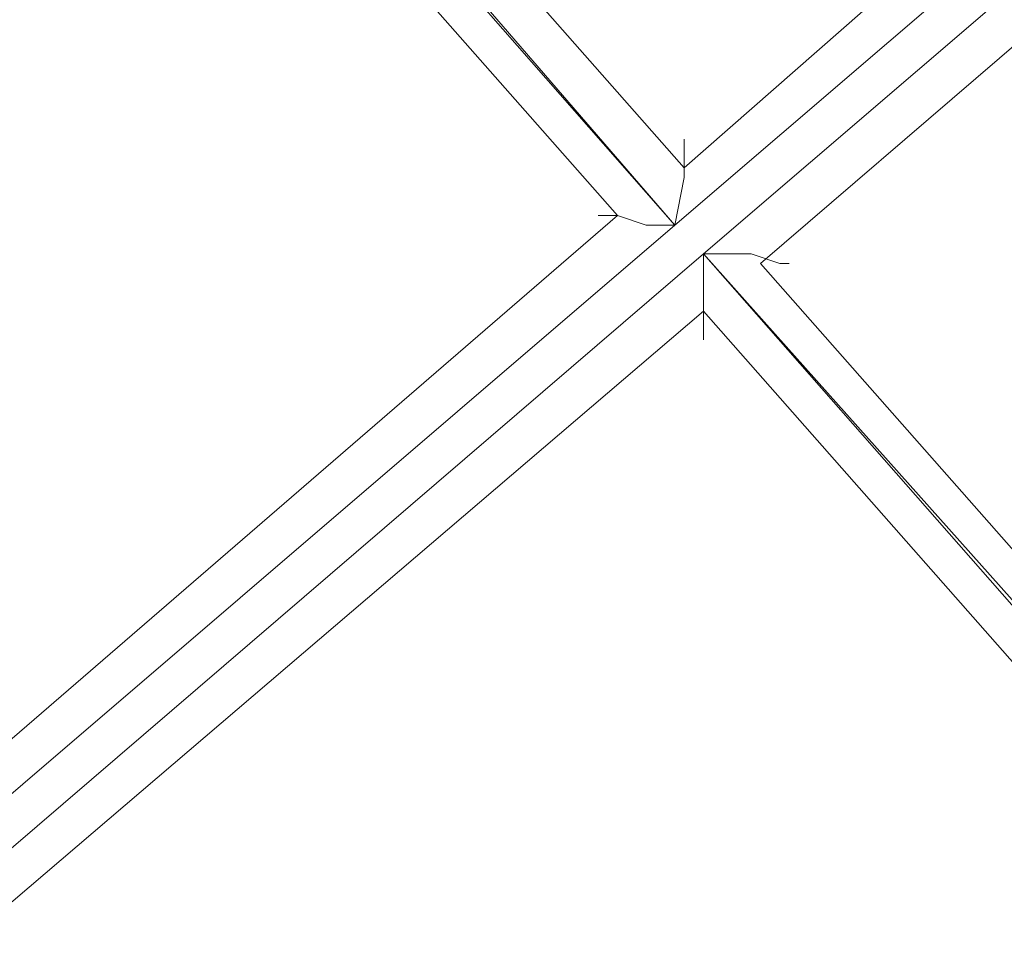
# Model space of a CAD drawing. Units: millimetres. Extents: x -469 to 4768, y -7505 to 0.
# Drawn here: x 816 to 928, y -4008 to -3902 of the extents above; entities that cross this region are included whole.
import ezdxf

# ---------------------------------------------------------------- set-up
doc = ezdxf.new("R2010")
doc.units = ezdxf.units.MM

# ---------------------------------------------------------------- blocks, each defined once
blk = doc.blocks.new('WMF0')
at = {"color": 53, "lineweight": 0}
for points in [[(726.8569, -505.8417), (721.9669, -510.0676), (721.1821, -510.4902), (721.3028, -510.792), (721.9669, -510.3694), (727.038, -506.0832), (730.4791, -510.0072), (724.9854, -514.7161), (724.3213, -515.3198), (724.5024, -515.5613), (725.1061, -514.9576), (730.6602, -510.1883), (734.1617, -514.1728), (729.0302, -518.5194), (728.6076, -519.2439), (728.8491, -519.3646), (729.2717, -518.6401), (734.2824, -514.3539)], [(727.038, -506.0228), (730.4791, -510.0072)], [(730.4791, -510.0072), (727.038, -506.0228)], [(727.038, -506.0832), (730.4791, -510.0072)], [(730.5395, -509.645), (727.4002, -506.0832)], [(730.5395, -509.645), (727.4002, -506.0832)], [(726.9776, -506.385), (730.1169, -509.9468)], [(726.9776, -506.385), (730.1169, -509.9468)], [(733.4976, -507.0491), (730.5395, -509.645)], [(733.4976, -507.0491), (730.5395, -509.645)], [(730.4791, -510.0072), (733.8598, -507.1094)], [(733.8598, -507.1094), (730.4791, -510.0072)], [(734.0409, -507.2906), (730.6602, -510.1883)], [(730.6602, -510.1883), (734.0409, -507.2906)], [(731.0224, -510.2487), (734.0409, -507.6528)], [(731.0224, -510.2487), (734.0409, -507.6528)], [(730.1169, -509.9468), (724.8043, -514.535)], [(730.1169, -509.9468), (724.8043, -514.535)], [(730.4791, -510.0072), (724.9854, -514.7161)], [(725.1061, -514.9576), (730.6602, -510.1883)], [(730.6602, -510.1883), (734.1617, -514.1124)], [(734.1617, -514.1124), (730.6602, -510.1883)], [(730.6602, -510.1883), (734.1617, -514.1728)], [(734.1617, -513.8105), (731.0224, -510.2487)], [(734.1617, -513.8105), (731.0224, -510.2487)], [(725.2872, -515.1387), (730.6602, -510.5505)], [(725.2872, -515.1387), (730.6602, -510.5505)], [(730.6602, -510.5505), (733.7994, -514.1124)], [(730.6602, -510.5505), (733.7994, -514.1124)]]:
    blk.add_lwpolyline(points, dxfattribs=at)
for points in [[(730.4791, -510.0072), (730.5395, -509.7054), (730.5395, -509.5243), (730.5395, -509.4639), (730.5395, -509.5243), (730.5395, -509.7054), (730.4791, -510.0072)], [(730.4791, -510.0072), (730.298, -510.0072), (730.1169, -509.9468), (729.9961, -509.9468), (730.1169, -509.9468), (730.298, -510.0072), (730.4791, -510.0072)], [(730.6602, -510.1883), (730.962, -510.1883), (731.1432, -510.2487), (731.2035, -510.2487), (731.1432, -510.2487), (730.962, -510.1883), (730.6602, -510.1883)], [(730.6602, -510.1883), (730.6602, -510.4298), (730.6602, -510.6109), (730.6602, -510.7317), (730.6602, -510.6109), (730.6602, -510.4298), (730.6602, -510.1883)]]:
    blk.add_lwpolyline(points, close=True, dxfattribs=at)

msp = doc.modelspace()

# ---------------------------------------------------------------- block references
at = {"xscale": 17.9870820047, "yscale": 17.9870820047, "zscale": 17.9870820047}
msp.add_blockref('WMF0', (-12248.76, 5248.07), dxfattribs=at)

doc.saveas('drawing.dxf')
